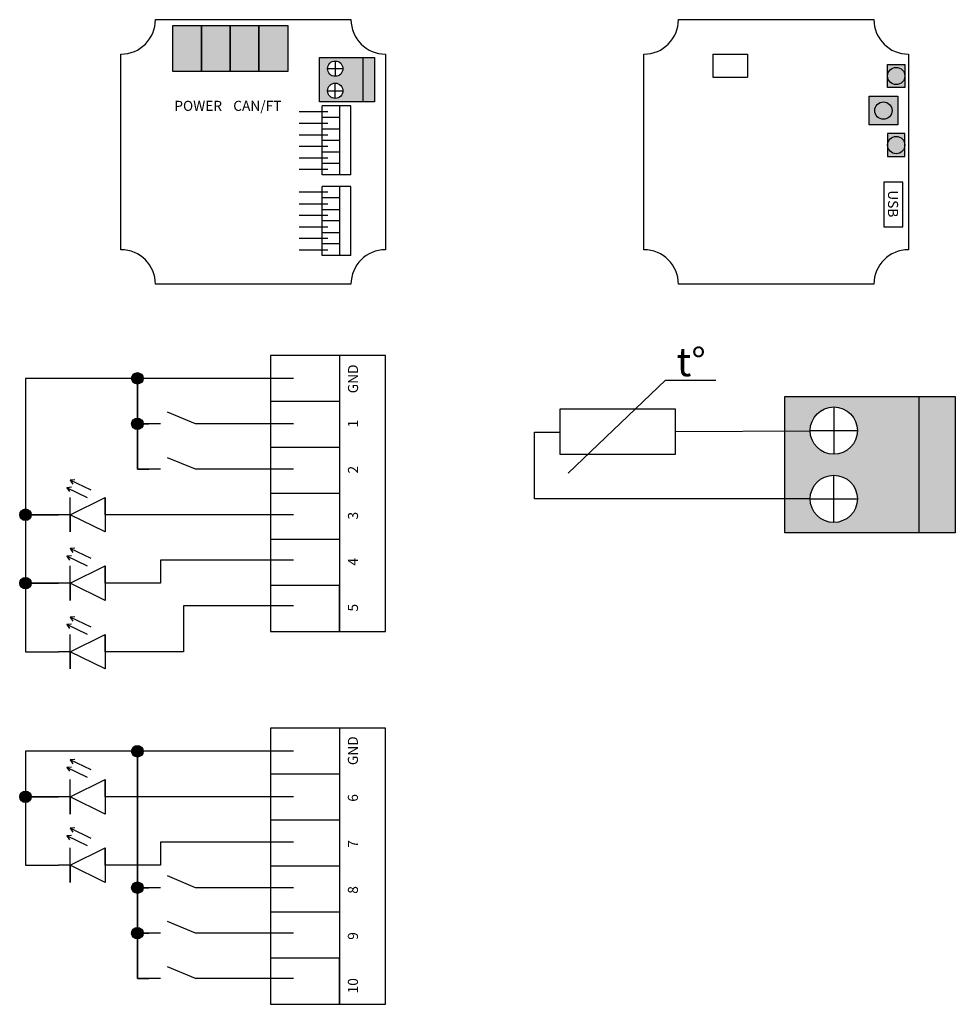
# Model space of a CAD drawing. Units: millimetres. Extents: x 2586 to 2748, y 1692 to 1863.
import ezdxf

# ---------------------------------------------------------------- set-up
doc = ezdxf.new("R2010")
doc.units = ezdxf.units.MM
doc.layers.add('Слой6', color=2, linetype='Continuous')
doc.styles.get("Standard").update_dxf_attribs({"font": 'arial.ttf'})

msp = doc.modelspace()

# ---------------------------------------------------------------- hatches: boundary and pattern name
h = msp.add_hatch(color=256)
h.dxf.hatch_style = 1
h.paths.add_polyline_path([(2612.35, 1854.02), (2617.35, 1854.02), (2617.35, 1862.02), (2612.35, 1862.02)])
h = msp.add_hatch(color=1)
h.dxf.hatch_style = 1
h.paths.add_polyline_path([(2622.35, 1862.02), (2617.35, 1862.02), (2617.35, 1854.02), (2622.35, 1854.02)])
at = {"true_color": 0xf2f2f2}
h = msp.add_hatch(color=7, dxfattribs=at)
h.dxf.hatch_style = 1
h.paths.add_polyline_path([(2622.35, 1854.02), (2627.35, 1854.02), (2627.35, 1862.02), (2622.35, 1862.02)])
h = msp.add_hatch(color=2)
h.dxf.hatch_style = 1
h.paths.add_polyline_path([(2632.35, 1862.02), (2627.35, 1862.02), (2627.35, 1854.02), (2632.35, 1854.02)])
at = {"true_color": 0x939598}
h = msp.add_hatch(color=252, dxfattribs=at)
h.dxf.hatch_style = 1
h.paths.add_polyline_path([(2645.4, 1856.42), (2645.4, 1848.74), (2647.46, 1848.74), (2647.46, 1856.42)])
h.paths.add_polyline_path([(2637.86, 1856.42), (2637.86, 1848.74), (2645.4, 1848.74), (2645.4, 1856.42)])
h.paths.add_polyline_path([(2640.62, 1849.33, -1), (2640.62, 1851.98, -1)], flags=16)
h.paths.add_polyline_path([(2640.62, 1853.17, -1), (2640.62, 1855.82, -1)], flags=16)
h = msp.add_hatch(color=252, dxfattribs=at)
h.dxf.hatch_style = 1
h.paths.add_polyline_path([(2739.66, 1853.22, -1), (2736.66, 1853.22), (2736.66, 1851.22), (2739.66, 1851.22)])
h.paths.add_polyline_path([(2739.66, 1853.22), (2739.66, 1855.22), (2736.66, 1855.22), (2736.66, 1853.22, -1)])
h = msp.add_hatch(color=3)
h.dxf.hatch_style = 1
h.paths.add_polyline_path([(2736.66, 1853.22, 1), (2739.66, 1853.22, 1)])
h = msp.add_hatch(color=252, dxfattribs=at)
h.dxf.hatch_style = 1
h.paths.add_polyline_path([(2733.44, 1844.71), (2738.44, 1844.71), (2738.44, 1849.71), (2733.44, 1849.71)])
h.paths.add_polyline_path([(2737.44, 1847.21, -1), (2734.44, 1847.21, -1)], flags=16)
at = {"true_color": 0xf7abae}
h = msp.add_hatch(color=241, dxfattribs=at)
h.dxf.hatch_style = 1
h.paths.add_polyline_path([(2737.44, 1847.21, 1), (2734.44, 1847.21, 1)])
at = {"true_color": 0x939598}
h = msp.add_hatch(color=252, dxfattribs=at)
h.dxf.hatch_style = 1
h.paths.add_polyline_path([(2739.66, 1841.21, 1), (2736.66, 1841.21), (2736.66, 1843.21), (2739.66, 1843.21)])
h.paths.add_polyline_path([(2739.66, 1841.21), (2739.66, 1839.21), (2736.66, 1839.21), (2736.66, 1841.21, 1)])
h = msp.add_hatch(color=3)
h.dxf.hatch_style = 1
h.paths.add_polyline_path([(2739.66, 1841.21, 1), (2736.66, 1841.21, 1)])
at = {"true_color": 0x000000}
h = msp.add_hatch(color=18, dxfattribs=at)
h.dxf.hatch_style = 1
h.paths.add_polyline_path([(2605.21, 1800.65, -0.414214), (2606.21, 1801.65, -0.414214), (2607.21, 1800.65), (2606.21, 1800.65)])
h.paths.add_polyline_path([(2606.21, 1799.65), (2606.21, 1800.65), (2607.21, 1800.65, -0.414214)])
h.paths.add_polyline_path([(2605.21, 1800.65), (2606.21, 1800.65), (2606.21, 1799.65, -0.414214)])
at = {"true_color": 0x939598}
h = msp.add_hatch(color=252, dxfattribs=at)
h.dxf.hatch_style = 1
h.paths.add_polyline_path([(2742.07, 1797.5), (2742.07, 1773.76), (2748.44, 1773.76), (2748.44, 1797.5)])
h.paths.add_polyline_path([(2718.77, 1797.5), (2718.77, 1773.76), (2742.07, 1773.76), (2742.07, 1797.5)])
h.paths.add_polyline_path([(2727.31, 1775.59, -1), (2727.31, 1783.8, -1)], flags=16)
h.paths.add_polyline_path([(2727.31, 1787.45, -1), (2727.31, 1795.67, -1)], flags=16)
at = {"true_color": 0x000000}
h = msp.add_hatch(color=18, dxfattribs=at)
h.dxf.hatch_style = 1
h.paths.add_polyline_path([(2605.21, 1792.74, -0.414214), (2606.21, 1793.74, -0.414214), (2607.21, 1792.74), (2606.21, 1792.74)])
h.paths.add_polyline_path([(2606.21, 1791.74), (2606.21, 1792.74), (2607.21, 1792.74, -0.414214)])
h.paths.add_polyline_path([(2605.21, 1792.74), (2606.21, 1792.74), (2606.21, 1791.74, -0.414214)])
h = msp.add_hatch(color=18, dxfattribs=at)
h.dxf.hatch_style = 1
h.paths.add_polyline_path([(2585.74, 1776.93, -0.414214), (2586.74, 1777.93, -0.414214), (2587.74, 1776.93), (2586.74, 1776.93)])
h.paths.add_polyline_path([(2586.74, 1775.93), (2586.74, 1776.93), (2587.74, 1776.93, -0.414214)])
h.paths.add_polyline_path([(2585.74, 1776.93), (2586.74, 1776.93), (2586.74, 1775.93, -0.414214)])
h = msp.add_hatch(color=18, dxfattribs=at)
h.dxf.hatch_style = 1
h.paths.add_polyline_path([(2585.74, 1765.02, -0.414214), (2586.74, 1766.02, -0.414214), (2587.74, 1765.02), (2586.74, 1765.02)])
h.paths.add_polyline_path([(2586.74, 1764.02), (2586.74, 1765.02), (2587.74, 1765.02, -0.414214)])
h.paths.add_polyline_path([(2585.74, 1765.02), (2586.74, 1765.02), (2586.74, 1764.02, -0.414214)])
h = msp.add_hatch(color=18, dxfattribs=at)
h.dxf.hatch_style = 1
h.paths.add_polyline_path([(2605.21, 1735.8, -0.414214), (2606.21, 1736.8, -0.414214), (2607.21, 1735.8), (2606.21, 1735.8)])
h.paths.add_polyline_path([(2606.21, 1734.8), (2606.21, 1735.8), (2607.21, 1735.8, -0.414214)])
h.paths.add_polyline_path([(2605.21, 1735.8), (2606.21, 1735.8), (2606.21, 1734.8, -0.414214)])
h = msp.add_hatch(color=18, dxfattribs=at)
h.dxf.hatch_style = 1
h.paths.add_polyline_path([(2585.74, 1727.89, -0.414214), (2586.74, 1728.89, -0.414214), (2587.74, 1727.89), (2586.74, 1727.89)])
h.paths.add_polyline_path([(2586.74, 1726.89), (2586.74, 1727.89), (2587.74, 1727.89, -0.414214)])
h.paths.add_polyline_path([(2585.74, 1727.89), (2586.74, 1727.89), (2586.74, 1726.89, -0.414214)])
h = msp.add_hatch(color=18, dxfattribs=at)
h.dxf.hatch_style = 1
h.paths.add_polyline_path([(2605.21, 1712.08, -0.414214), (2606.21, 1713.08, -0.414214), (2607.21, 1712.08), (2606.21, 1712.08)])
h.paths.add_polyline_path([(2606.21, 1711.08), (2606.21, 1712.08), (2607.21, 1712.08, -0.414214)])
h.paths.add_polyline_path([(2605.21, 1712.08), (2606.21, 1712.08), (2606.21, 1711.08, -0.414214)])
h = msp.add_hatch(color=18, dxfattribs=at)
h.dxf.hatch_style = 1
h.paths.add_polyline_path([(2605.21, 1704.17, -0.414214), (2606.21, 1705.17, -0.414214), (2607.21, 1704.17), (2606.21, 1704.17)])
h.paths.add_polyline_path([(2606.21, 1703.17), (2606.21, 1704.17), (2607.21, 1704.17, -0.414214)])
h.paths.add_polyline_path([(2605.21, 1704.17), (2606.21, 1704.17), (2606.21, 1703.17, -0.414214)])

# ---------------------------------------------------------------- linework, layer by layer
for p, q in [((2609.35, 1863.02), (2643.35, 1863.02)), ((2609.35, 1863.02), (2609.35, 1863.02)), ((2643.35, 1863.02), (2643.35, 1863.02)), ((2700.29, 1863.02), (2734.29, 1863.02)), ((2603.35, 1823.02), (2603.35, 1857.02)), ((2645.4, 1856.42), (2645.4, 1848.74)), ((2649.35, 1857.02), (2649.35, 1823.02)), ((2694.29, 1823.02), (2694.29, 1857.02)), ((2694.29, 1857.02), (2694.29, 1857.02)), ((2706.29, 1857.02), (2706.29, 1853.02)), ((2706.29, 1857.02), (2712.29, 1857.02)), ((2712.29, 1857.02), (2712.29, 1853.02)), ((2740.29, 1857.02), (2740.29, 1823.02)), ((2639.29, 1854.5), (2641.95, 1854.5)), ((2640.62, 1855.82), (2640.62, 1853.17)), ((2706.29, 1853.02), (2712.29, 1853.02)), ((2640.62, 1849.33), (2640.62, 1851.98)), ((2639.29, 1850.66), (2641.95, 1850.66)), ((2638.35, 1836.02), (2638.35, 1848.02)), ((2643.35, 1848.02), (2638.35, 1848.02)), ((2643.35, 1848.02), (2638.35, 1848.02)), ((2641.35, 1848.02), (2641.35, 1836.02)), ((2643.35, 1836.02), (2643.35, 1848.02)), ((2641.35, 1846.02), (2638.35, 1846.02)), ((2641.35, 1847.02), (2641.35, 1847.02)), ((2634.35, 1845.02), (2639.35, 1845.02)), ((2638.35, 1844.02), (2641.35, 1844.02)), ((2641.35, 1843.02), (2641.35, 1843.02)), ((2641.35, 1842.02), (2638.35, 1842.02)), ((2641.35, 1841.02), (2641.35, 1841.02)), ((2638.35, 1840.02), (2641.35, 1840.02)), ((2641.35, 1839.02), (2641.35, 1839.02)), ((2641.35, 1838.02), (2638.35, 1838.02)), ((2643.35, 1836.02), (2638.35, 1836.02)), ((2641.35, 1837.02), (2641.35, 1837.02)), ((2638.35, 1822.02), (2638.35, 1834.02)), ((2643.35, 1834.02), (2638.35, 1834.02)), ((2641.35, 1834.02), (2641.35, 1822.02)), ((2643.35, 1822.02), (2643.35, 1834.02)), ((2641.35, 1832.02), (2638.35, 1832.02)), ((2634.35, 1831.02), (2639.35, 1831.02)), ((2638.35, 1830.02), (2641.35, 1830.02)), ((2641.35, 1828.02), (2638.35, 1828.02)), ((2638.35, 1826.02), (2641.35, 1826.02)), ((2641.35, 1824.02), (2638.35, 1824.02)), ((2643.35, 1822.02), (2638.35, 1822.02)), ((2694.29, 1823.02), (2694.29, 1823.02)), ((2643.35, 1817.02), (2609.35, 1817.02)), ((2609.35, 1817.02), (2609.35, 1817.02)), ((2643.35, 1817.02), (2643.35, 1817.02)), ((2734.29, 1817.02), (2700.29, 1817.02)), ((2649.35, 1804.65), (2629.35, 1804.65)), ((2629.35, 1804.65), (2629.35, 1756.65)), ((2649.35, 1804.65), (2641.35, 1804.65)), ((2641.35, 1804.65), (2641.35, 1756.65)), ((2649.35, 1756.65), (2649.35, 1804.65)), ((2681.13, 1784.16), (2698.06, 1800.33)), ((2698.06, 1800.33), (2706.77, 1800.33)), ((2641.35, 1796.65), (2629.35, 1796.65)), ((2742.07, 1797.5), (2742.07, 1773.76)), ((2616.3, 1792.74), (2611.45, 1794.79)), ((2727.31, 1795.67), (2727.31, 1787.45)), ((2610.21, 1792.74), (2608.21, 1792.74)), ((2633.35, 1792.74), (2616.3, 1792.74)), ((2675.26, 1779.69), (2675.26, 1791.31)), ((2675.26, 1791.31), (2679.72, 1791.31)), ((2699.72, 1791.43), (2723.2, 1791.54)), ((2723.2, 1791.56), (2731.42, 1791.56)), ((2641.35, 1788.65), (2629.35, 1788.65)), ((2616.3, 1784.84), (2611.45, 1786.83)), ((2610.21, 1784.84), (2608.21, 1784.84)), ((2618.3, 1784.84), (2616.3, 1784.84)), ((2595.36, 1783.01), (2594.54, 1782.94)), ((2598.15, 1781.2), (2594.54, 1782.94)), ((2594.54, 1782.94), (2595, 1782.27)), ((2727.31, 1775.59), (2727.31, 1783.8)), ((2594.75, 1781.7), (2593.93, 1781.63)), ((2597.53, 1779.89), (2593.93, 1781.63)), ((2593.93, 1781.63), (2594.39, 1780.96)), ((2641.35, 1780.65), (2629.35, 1780.65)), ((2594.51, 1776.93), (2600.6, 1779.93)), ((2594.51, 1773.93), (2594.51, 1779.93)), ((2600.6, 1776.93), (2600.6, 1779.93)), ((2600.6, 1779.93), (2600.6, 1773.93)), ((2723.2, 1779.69), (2675.26, 1779.69)), ((2723.2, 1779.69), (2731.42, 1779.69)), ((2594.51, 1776.93), (2592.51, 1776.93)), ((2600.6, 1773.93), (2594.51, 1776.93)), ((2594.51, 1776.93), (2594.51, 1773.93)), ((2602.6, 1776.93), (2600.6, 1776.93)), ((2641.35, 1772.65), (2629.35, 1772.65)), ((2595.36, 1771.1), (2594.54, 1771.04)), ((2598.15, 1769.3), (2594.54, 1771.04)), ((2594.54, 1771.04), (2595, 1770.36)), ((2594.75, 1769.79), (2593.93, 1769.73)), ((2597.53, 1767.99), (2593.93, 1769.73)), ((2593.93, 1769.73), (2594.39, 1769.05)), ((2594.51, 1765.02), (2600.6, 1768.02)), ((2594.51, 1762.02), (2594.51, 1768.02)), ((2600.6, 1765.02), (2600.6, 1768.02)), ((2600.6, 1768.02), (2600.6, 1762.02)), ((2594.51, 1765.02), (2592.51, 1765.02)), ((2600.6, 1762.02), (2594.51, 1765.02)), ((2594.51, 1765.02), (2594.51, 1762.02)), ((2602.6, 1765.02), (2600.6, 1765.02)), ((2641.35, 1764.65), (2629.35, 1764.65)), ((2641.35, 1756.65), (2641.35, 1764.65)), ((2595.36, 1759.19), (2594.54, 1759.13)), ((2598.15, 1757.39), (2594.54, 1759.13)), ((2594.54, 1759.13), (2595, 1758.45)), ((2594.75, 1757.88), (2593.93, 1757.82)), ((2597.53, 1756.08), (2593.93, 1757.82)), ((2593.93, 1757.82), (2594.39, 1757.14)), ((2594.51, 1753.11), (2600.6, 1756.11)), ((2594.51, 1750.11), (2594.51, 1756.11)), ((2600.6, 1753.11), (2600.6, 1756.11)), ((2600.6, 1756.11), (2600.6, 1750.11)), ((2629.35, 1756.65), (2649.35, 1756.65)), ((2594.51, 1753.11), (2592.51, 1753.11)), ((2600.6, 1750.11), (2594.51, 1753.11)), ((2594.51, 1753.11), (2594.51, 1750.11)), ((2602.6, 1753.11), (2600.6, 1753.11)), ((2649.35, 1739.8), (2629.35, 1739.8)), ((2629.35, 1739.8), (2629.35, 1691.8)), ((2649.35, 1739.8), (2641.35, 1739.8)), ((2641.35, 1739.8), (2641.35, 1691.8)), ((2649.35, 1691.8), (2649.35, 1739.8)), ((2594.75, 1733.06), (2593.93, 1733)), ((2597.53, 1731.26), (2593.93, 1733)), ((2593.93, 1733), (2594.39, 1732.32)), ((2595.36, 1734.37), (2594.54, 1734.31)), ((2598.15, 1732.57), (2594.54, 1734.31)), ((2594.54, 1734.31), (2595, 1733.63)), ((2641.35, 1731.8), (2629.35, 1731.8)), ((2594.51, 1727.89), (2600.6, 1730.89)), ((2594.51, 1724.89), (2594.51, 1730.89)), ((2600.6, 1727.89), (2600.6, 1730.89)), ((2600.6, 1730.89), (2600.6, 1724.89)), ((2594.51, 1727.89), (2592.51, 1727.89)), ((2600.6, 1724.89), (2594.51, 1727.89)), ((2594.51, 1727.89), (2594.51, 1724.89)), ((2602.6, 1727.89), (2600.6, 1727.89)), ((2633.35, 1727.89), (2602.6, 1727.89)), ((2595.36, 1722.46), (2594.54, 1722.4)), ((2641.35, 1723.8), (2629.35, 1723.8)), ((2594.75, 1721.15), (2593.93, 1721.09)), ((2597.53, 1719.35), (2593.93, 1721.09)), ((2593.93, 1721.09), (2594.39, 1720.41)), ((2598.15, 1720.66), (2594.54, 1722.4)), ((2594.54, 1722.4), (2595, 1721.72)), ((2594.51, 1715.99), (2600.6, 1718.99)), ((2594.51, 1712.99), (2594.51, 1718.99)), ((2600.6, 1715.99), (2600.6, 1718.99)), ((2600.6, 1718.99), (2600.6, 1712.99)), ((2594.51, 1715.99), (2592.51, 1715.99)), ((2600.6, 1712.99), (2594.51, 1715.99)), ((2594.51, 1715.99), (2594.51, 1712.99)), ((2602.6, 1715.99), (2600.6, 1715.99)), ((2641.35, 1715.8), (2629.35, 1715.8)), ((2616.3, 1712.08), (2611.45, 1714.13)), ((2610.21, 1712.08), (2608.21, 1712.08)), ((2618.3, 1712.08), (2616.3, 1712.08)), ((2641.35, 1707.8), (2629.35, 1707.8)), ((2616.3, 1704.17), (2611.45, 1706.22)), ((2610.21, 1704.17), (2608.21, 1704.17)), ((2618.3, 1704.17), (2616.3, 1704.17)), ((2641.35, 1699.8), (2629.35, 1699.8)), ((2641.35, 1691.8), (2641.35, 1699.8)), ((2616.3, 1696.26), (2611.45, 1698.31)), ((2610.21, 1696.26), (2608.21, 1696.26)), ((2618.3, 1696.26), (2616.3, 1696.26)), ((2629.35, 1691.8), (2649.35, 1691.8))]:
    msp.add_line(p, q)
at = {"color": 18, "true_color": 0x000000}
for p, q in [((2639.35, 1847.02), (2634.35, 1847.02)), ((2639.35, 1833.02), (2634.35, 1833.02))]:
    msp.add_line(p, q, dxfattribs=at)
at = {"color": 25, "true_color": 0xb36642}
for p, q in [((2634.35, 1843.02), (2639.35, 1843.02)), ((2634.35, 1829.02), (2639.35, 1829.02)), ((2633.35, 1784.84), (2618.3, 1784.84))]:
    msp.add_line(p, q, dxfattribs=at)
at = {"color": 1}
for p, q in [((2634.35, 1841.02), (2639.35, 1841.02)), ((2634.35, 1827.02), (2639.35, 1827.02)), ((2633.35, 1776.93), (2602.6, 1776.93)), ((2633.35, 1712.08), (2618.3, 1712.08))]:
    msp.add_line(p, q, dxfattribs=at)
at = {"color": 30, "true_color": 0xf8991e}
for p, q in [((2634.35, 1839.02), (2639.35, 1839.02)), ((2634.35, 1825.02), (2639.35, 1825.02)), ((2633.35, 1704.17), (2618.3, 1704.17))]:
    msp.add_line(p, q, dxfattribs=at)
at = {"color": 2}
for p, q in [((2634.35, 1837.02), (2639.35, 1837.02)), ((2634.35, 1823.02), (2639.35, 1823.02)), ((2633.35, 1696.26), (2618.3, 1696.26))]:
    msp.add_line(p, q, dxfattribs=at)
for points in [[(2612.35, 1862.02), (2617.35, 1862.02), (2617.35, 1854.02), (2612.35, 1854.02)], [(2617.35, 1862.02), (2622.35, 1862.02), (2622.35, 1854.02), (2617.35, 1854.02)], [(2622.35, 1862.02), (2627.35, 1862.02), (2627.35, 1854.02), (2622.35, 1854.02)], [(2627.35, 1862.02), (2632.35, 1862.02), (2632.35, 1854.02), (2627.35, 1854.02)], [(2637.86, 1848.74), (2637.86, 1856.42), (2647.46, 1856.42), (2647.46, 1848.74)], [(2736.66, 1855.22), (2739.66, 1855.22), (2739.66, 1851.22), (2736.66, 1851.22)], [(2738.44, 1849.71), (2738.44, 1844.71), (2733.44, 1844.71), (2733.44, 1849.71)], [(2736.66, 1839.21), (2739.66, 1839.21), (2739.66, 1843.21), (2736.66, 1843.21)], [(2736.02, 1834.78), (2736.02, 1827.02), (2739.29, 1827.02), (2739.29, 1834.78)], [(2718.77, 1773.76), (2718.77, 1797.5), (2748.44, 1797.5), (2748.44, 1773.76)], [(2679.72, 1795.33), (2699.72, 1795.33), (2699.72, 1787.38), (2679.72, 1787.38)]]:
    msp.add_lwpolyline(points, close=True)
at = {"color": 18, "true_color": 0x000000}
for points in [[(2633.35, 1800.65), (2606.21, 1800.65), (2606.21, 1792.74), (2608.21, 1792.74), (2606.21, 1792.74), (2606.21, 1784.84), (2608.21, 1784.84), (2606.21, 1784.84), (2606.21, 1800.65), (2586.74, 1800.65), (2586.74, 1776.93), (2592.51, 1776.93), (2586.74, 1776.93), (2586.74, 1765.02), (2592.51, 1765.02), (2586.74, 1765.02), (2586.74, 1753.11), (2592.51, 1753.11)], [(2633.35, 1735.8), (2606.21, 1735.8), (2606.21, 1712.08), (2608.21, 1712.08), (2606.21, 1712.08), (2606.21, 1704.17), (2608.21, 1704.17), (2606.21, 1704.17), (2606.21, 1696.26), (2608.21, 1696.26), (2606.21, 1696.26), (2606.21, 1735.8), (2586.74, 1735.8), (2586.74, 1727.89), (2592.51, 1727.89), (2586.74, 1727.89), (2586.74, 1715.99), (2592.51, 1715.99)]]:
    msp.add_lwpolyline(points, dxfattribs=at)
at = {"color": 30, "true_color": 0xf8991e}
msp.add_lwpolyline([(2633.35, 1769.02), (2610.21, 1769.02), (2610.21, 1765.02), (2602.6, 1765.02), (2602.6, 1765.02)], dxfattribs=at)
at = {"color": 2}
msp.add_lwpolyline([(2633.35, 1761.11), (2614.21, 1761.11), (2614.21, 1753.11), (2602.6, 1753.11), (2602.6, 1753.11)], dxfattribs=at)
at = {"color": 25, "true_color": 0xb36642}
msp.add_lwpolyline([(2633.35, 1719.99), (2610.21, 1719.99), (2610.21, 1715.99), (2602.6, 1715.99), (2602.6, 1715.99)], dxfattribs=at)
for centre, radius in [((2640.62, 1854.5), 1.33), ((2738.16, 1853.22), 1.5), ((2640.62, 1850.66), 1.33), ((2735.94, 1847.21), 1.5), ((2738.16, 1841.21), 1.5), ((2727.31, 1791.56), 4.11), ((2727.31, 1779.69), 4.11)]:
    msp.add_circle(centre, radius)
at = {"color": 18, "true_color": 0x000000}
for centre in [(2606.21, 1800.65), (2606.21, 1792.74), (2586.74, 1776.93), (2586.74, 1765.02), (2606.21, 1735.8), (2586.74, 1727.89), (2606.21, 1712.08), (2606.21, 1704.17)]:
    msp.add_circle(centre, 1, dxfattribs=at)
for centre, start, end in [((2603.35, 1863.02), 270, 0), ((2649.35, 1863.02), 180, 270), ((2694.29, 1863.02), 270, 0), ((2740.29, 1863.02), 180, 270), ((2603.35, 1817.02), 0, 90), ((2649.35, 1817.02), 90, 180), ((2694.29, 1817.02), 0, 90), ((2740.29, 1817.02), 90, 180)]:
    msp.add_arc(centre, 6, start, end)
at = {"layer": 'Слой6'}
for p, q in [((2634.35, 1837.02), (2634.35, 1837.02)), ((2634.35, 1823.02), (2634.35, 1823.02)), ((2614.21, 1759.48), (2614.21, 1755.48))]:
    msp.add_line(p, q, dxfattribs=at)

# ---------------------------------------------------------------- texts
at = {"attachment_point": 1}
for s, insert, char_height in [('POWER', (2612.63, 1848.91), 1.75), ('CAN/FT', (2622.88, 1848.91), 1.75), ('t°', (2699.96, 1806.01), 5)]:
    msp.add_mtext_dynamic_manual_height_columns(s, width=1.75, gutter_width=12.5, heights=[0], dxfattribs=dict(at, insert=insert, char_height=char_height))
at = {"char_height": 1.75}
for s, width, insert, attachment_point, rotation in [('USB', 37.6125, (2736.74, 1833.35), 7, 270), ('GND', 1.75, (2644.58, 1798.05), 7, 90), ('1', 1.75, (2644.58, 1792.1), 7, 90), ('2', 1.75, (2644.58, 1784.1), 7, 90), ('3', 1.75, (2644.58, 1776.1), 7, 90), ('4', 1.75, (2644.58, 1768.1), 7, 90), ('5', 1.75, (2644.58, 1760.1), 7, 90), ('GND', 1.75, (2642.81, 1738.4), 3, 90), ('6', 1.75, (2642.81, 1728.35), 3, 90), ('7', 1.75, (2642.81, 1720.35), 3, 90), ('8', 1.75, (2642.81, 1712.35), 3, 90), ('9', 1.75, (2642.81, 1704.35), 3, 90), ('10', 1.75, (2642.81, 1696.35), 3, 90)]:
    msp.add_mtext_dynamic_manual_height_columns(s, width=width, gutter_width=12.5, heights=[0], dxfattribs=dict(at, insert=insert, attachment_point=attachment_point, rotation=rotation))

doc.saveas('drawing.dxf')
